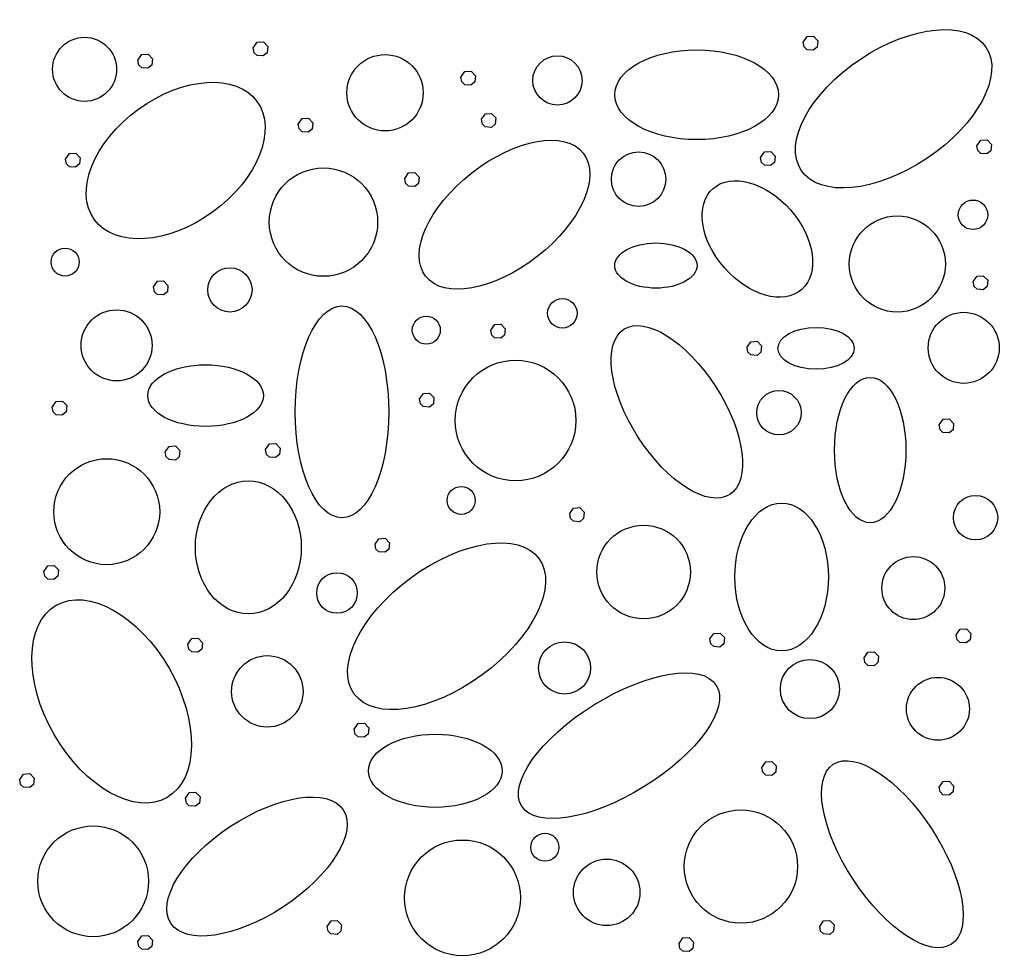
# Model space of a CAD drawing. Units: metres. Extents: x -0.004 to 0.402, y -0.006 to 0.381.
import ezdxf

# ---------------------------------------------------------------- set-up
doc = ezdxf.new("R2010")
doc.units = ezdxf.units.M
doc.header["$MEASUREMENT"] = 0

msp = doc.modelspace()

# ---------------------------------------------------------------- linework, layer by layer
for p, q in [((0.31921, 0.3719), (0.32082, 0.3742)), ((0.32082, 0.3742), (0.3234, 0.37434)), ((0.3234, 0.37434), (0.32519, 0.37249)), ((0.09234, 0.36955), (0.09395, 0.37184)), ((0.09273, 0.36755), (0.09234, 0.36955)), ((0.09395, 0.37184), (0.09653, 0.37199)), ((0.09653, 0.37199), (0.09832, 0.37013)), ((0.09832, 0.37013), (0.09806, 0.36753)), ((0.3196, 0.36991), (0.31921, 0.3719)), ((0.32079, 0.36875), (0.3196, 0.36991)), ((0.32493, 0.36988), (0.32334, 0.36856)), ((0.32519, 0.37249), (0.32493, 0.36988)), ((0.04478, 0.36444), (0.0464, 0.36674)), ((0.0464, 0.36674), (0.04897, 0.36689)), ((0.04897, 0.36689), (0.05076, 0.36503)), ((0.09393, 0.36639), (0.09273, 0.36755)), ((0.09647, 0.36621), (0.09393, 0.36639)), ((0.09806, 0.36753), (0.09647, 0.36621)), ((0.32334, 0.36856), (0.32079, 0.36875)), ((0.04517, 0.36245), (0.04478, 0.36444)), ((0.04637, 0.36129), (0.04517, 0.36245)), ((0.0505, 0.36243), (0.04891, 0.3611)), ((0.05076, 0.36503), (0.0505, 0.36243)), ((0.04891, 0.3611), (0.04637, 0.36129)), ((0.17802, 0.35748), (0.17963, 0.35978)), ((0.17841, 0.35549), (0.17802, 0.35748)), ((0.17963, 0.35978), (0.18221, 0.35993)), ((0.18221, 0.35993), (0.184, 0.35807)), ((0.184, 0.35807), (0.18374, 0.35547)), ((0.1796, 0.35433), (0.17841, 0.35549)), ((0.18215, 0.35414), (0.1796, 0.35433)), ((0.18374, 0.35547), (0.18215, 0.35414)), ((0.18647, 0.34008), (0.18808, 0.34238)), ((0.18808, 0.34238), (0.19066, 0.34253)), ((0.19066, 0.34253), (0.19245, 0.34067)), ((0.1109, 0.33809), (0.11252, 0.34039)), ((0.11129, 0.3361), (0.1109, 0.33809)), ((0.11252, 0.34039), (0.11509, 0.34054)), ((0.11509, 0.34054), (0.11688, 0.33868)), ((0.11688, 0.33868), (0.11662, 0.33608)), ((0.18686, 0.33809), (0.18647, 0.34008)), ((0.18805, 0.33693), (0.18686, 0.33809)), ((0.19219, 0.33807), (0.1906, 0.33674)), ((0.19245, 0.34067), (0.19219, 0.33807)), ((0.11249, 0.33494), (0.11129, 0.3361)), ((0.11503, 0.33475), (0.11249, 0.33494)), ((0.11662, 0.33608), (0.11503, 0.33475)), ((0.1906, 0.33674), (0.18805, 0.33693)), ((0.39079, 0.32915), (0.39241, 0.33144)), ((0.39118, 0.32715), (0.3908, 0.32915)), ((0.39241, 0.33144), (0.39498, 0.33159)), ((0.39498, 0.33159), (0.39677, 0.32973)), ((0.39677, 0.32973), (0.39652, 0.32713)), ((0.01495, 0.32368), (0.01657, 0.32597)), ((0.01657, 0.32597), (0.01914, 0.32612)), ((0.01914, 0.32612), (0.02093, 0.32426)), ((0.30159, 0.32433), (0.30321, 0.32662)), ((0.30321, 0.32662), (0.30578, 0.32677)), ((0.30578, 0.32677), (0.30757, 0.32491)), ((0.30757, 0.32491), (0.30731, 0.32231)), ((0.39238, 0.32599), (0.39118, 0.32715)), ((0.39492, 0.32581), (0.39238, 0.32599)), ((0.39652, 0.32713), (0.39492, 0.32581)), ((0.01534, 0.32168), (0.01496, 0.32368)), ((0.01654, 0.32052), (0.01534, 0.32168)), ((0.02068, 0.32166), (0.01908, 0.32034)), ((0.02093, 0.32426), (0.02068, 0.32166)), ((0.30198, 0.32233), (0.30159, 0.32433)), ((0.30318, 0.32117), (0.30198, 0.32233)), ((0.30572, 0.32099), (0.30318, 0.32117)), ((0.30731, 0.32231), (0.30572, 0.32099)), ((0.01908, 0.32034), (0.01654, 0.32052)), ((0.15481, 0.31569), (0.15642, 0.31799)), ((0.15642, 0.31799), (0.159, 0.31813)), ((0.159, 0.31813), (0.16079, 0.31628)), ((0.1552, 0.3137), (0.15481, 0.31569)), ((0.1564, 0.31254), (0.1552, 0.3137)), ((0.16053, 0.31367), (0.15894, 0.31235)), ((0.16079, 0.31628), (0.16053, 0.31367)), ((0.15894, 0.31235), (0.1564, 0.31254)), ((0.0512, 0.27098), (0.05281, 0.27328)), ((0.05281, 0.27328), (0.05539, 0.27342)), ((0.05539, 0.27342), (0.05718, 0.27157)), ((0.38927, 0.27314), (0.39088, 0.27543)), ((0.38966, 0.27114), (0.38927, 0.27314)), ((0.39088, 0.27543), (0.39346, 0.27558)), ((0.39346, 0.27558), (0.39525, 0.27372)), ((0.39525, 0.27372), (0.39499, 0.27112)), ((0.05159, 0.26899), (0.0512, 0.27098)), ((0.05279, 0.26783), (0.05159, 0.26899)), ((0.05692, 0.26896), (0.05533, 0.26764)), ((0.05718, 0.27157), (0.05692, 0.26896)), ((0.39085, 0.26998), (0.38966, 0.27114)), ((0.3934, 0.2698), (0.39085, 0.26998)), ((0.39499, 0.27112), (0.3934, 0.2698)), ((0.05533, 0.26764), (0.05279, 0.26783)), ((0.19032, 0.25311), (0.19193, 0.25541)), ((0.19071, 0.25112), (0.19032, 0.25311)), ((0.19193, 0.25541), (0.19451, 0.25556)), ((0.19451, 0.25556), (0.1963, 0.2537)), ((0.1963, 0.2537), (0.19604, 0.2511)), ((0.19191, 0.24996), (0.19071, 0.25112)), ((0.19445, 0.24977), (0.19191, 0.24996)), ((0.19604, 0.2511), (0.19445, 0.24977)), ((0.29601, 0.24609), (0.29762, 0.24838)), ((0.29762, 0.24838), (0.3002, 0.24853)), ((0.3002, 0.24853), (0.30199, 0.24667)), ((0.2964, 0.24409), (0.29601, 0.24609)), ((0.29759, 0.24293), (0.2964, 0.24409)), ((0.30173, 0.24407), (0.30014, 0.24275)), ((0.30199, 0.24667), (0.30173, 0.24407)), ((0.30014, 0.24275), (0.29759, 0.24293)), ((0.00945, 0.22143), (0.01106, 0.22373)), ((0.01106, 0.22373), (0.01364, 0.22388)), ((0.01364, 0.22388), (0.01543, 0.22202)), ((0.16091, 0.22475), (0.16252, 0.22704)), ((0.1613, 0.22275), (0.16091, 0.22475)), ((0.16252, 0.22704), (0.1651, 0.22719)), ((0.1651, 0.22719), (0.16689, 0.22533)), ((0.16689, 0.22533), (0.16663, 0.22273)), ((0.00984, 0.21944), (0.00945, 0.22143)), ((0.01103, 0.21828), (0.00984, 0.21944)), ((0.01517, 0.21942), (0.01358, 0.21809)), ((0.01543, 0.22202), (0.01517, 0.21942)), ((0.16249, 0.22159), (0.1613, 0.22275)), ((0.16504, 0.22141), (0.16249, 0.22159)), ((0.16663, 0.22273), (0.16504, 0.22141)), ((0.01358, 0.21809), (0.01103, 0.21828)), ((0.37524, 0.21408), (0.37685, 0.21637)), ((0.37685, 0.21637), (0.37943, 0.21652)), ((0.37943, 0.21652), (0.38122, 0.21466)), ((0.37563, 0.21208), (0.37524, 0.21408)), ((0.37682, 0.21092), (0.37563, 0.21208)), ((0.38096, 0.21206), (0.37937, 0.21074)), ((0.38122, 0.21466), (0.38096, 0.21206)), ((0.37937, 0.21074), (0.37682, 0.21092)), ((0.05609, 0.20293), (0.0577, 0.20522)), ((0.0577, 0.20522), (0.06028, 0.20537)), ((0.06028, 0.20537), (0.06207, 0.20351)), ((0.06207, 0.20351), (0.06181, 0.20091)), ((0.09742, 0.20392), (0.09903, 0.20621)), ((0.09781, 0.20192), (0.09742, 0.20392)), ((0.09903, 0.20621), (0.10161, 0.20636)), ((0.10161, 0.20636), (0.1034, 0.2045)), ((0.1034, 0.2045), (0.10314, 0.2019)), ((0.05648, 0.20093), (0.05609, 0.20293)), ((0.05767, 0.19977), (0.05648, 0.20093)), ((0.06022, 0.19959), (0.05767, 0.19977)), ((0.06181, 0.20091), (0.06022, 0.19959)), ((0.099, 0.20076), (0.09781, 0.20192)), ((0.10155, 0.20058), (0.099, 0.20076)), ((0.10314, 0.2019), (0.10155, 0.20058)), ((0.22287, 0.1775), (0.22448, 0.17979)), ((0.22448, 0.17979), (0.22706, 0.17994)), ((0.22706, 0.17994), (0.22885, 0.17808)), ((0.22326, 0.1755), (0.22287, 0.1775)), ((0.22445, 0.17434), (0.22326, 0.1755)), ((0.22859, 0.17548), (0.227, 0.17416)), ((0.22885, 0.17808), (0.22859, 0.17548)), ((0.227, 0.17416), (0.22445, 0.17434)), ((0.14257, 0.16486), (0.14419, 0.16715)), ((0.14419, 0.16715), (0.14676, 0.1673)), ((0.14676, 0.1673), (0.14855, 0.16544)), ((0.14296, 0.16286), (0.14258, 0.16486)), ((0.14416, 0.1617), (0.14296, 0.16286)), ((0.1483, 0.16284), (0.1467, 0.16152)), ((0.14855, 0.16544), (0.1483, 0.16284)), ((0.1467, 0.16152), (0.14416, 0.1617)), ((0.00601, 0.15365), (0.00762, 0.15595)), ((0.00762, 0.15595), (0.0102, 0.1561)), ((0.0102, 0.1561), (0.01199, 0.15424)), ((0.0064, 0.15166), (0.00601, 0.15365)), ((0.00759, 0.1505), (0.0064, 0.15166)), ((0.01014, 0.15031), (0.00759, 0.1505)), ((0.01173, 0.15164), (0.01014, 0.15031)), ((0.01199, 0.15424), (0.01173, 0.15164)), ((0.06542, 0.12364), (0.06704, 0.12594)), ((0.06704, 0.12594), (0.06961, 0.12609)), ((0.06961, 0.12609), (0.0714, 0.12423)), ((0.28068, 0.12579), (0.28229, 0.12809)), ((0.28229, 0.12809), (0.28487, 0.12824)), ((0.28487, 0.12824), (0.28666, 0.12638)), ((0.28666, 0.12638), (0.2864, 0.12378)), ((0.38231, 0.12747), (0.38392, 0.12977)), ((0.3827, 0.12548), (0.38231, 0.12747)), ((0.38392, 0.12977), (0.3865, 0.12992)), ((0.3865, 0.12992), (0.38829, 0.12806)), ((0.38829, 0.12806), (0.38803, 0.12546)), ((0.06581, 0.12165), (0.06542, 0.12364)), ((0.0714, 0.12423), (0.07114, 0.12163)), ((0.28107, 0.1238), (0.28068, 0.12579)), ((0.28226, 0.12264), (0.28107, 0.1238)), ((0.28481, 0.12245), (0.28226, 0.12264)), ((0.2864, 0.12378), (0.28481, 0.12245)), ((0.38389, 0.12432), (0.3827, 0.12548)), ((0.38644, 0.12413), (0.38389, 0.12432)), ((0.38803, 0.12546), (0.38644, 0.12413)), ((0.06701, 0.12049), (0.06581, 0.12165)), ((0.06955, 0.1203), (0.06701, 0.12049)), ((0.07114, 0.12163), (0.06955, 0.1203)), ((0.34426, 0.11805), (0.34587, 0.12035)), ((0.34465, 0.11606), (0.34426, 0.11805)), ((0.34587, 0.12035), (0.34845, 0.1205)), ((0.34845, 0.1205), (0.35024, 0.11864)), ((0.35024, 0.11864), (0.34998, 0.11604)), ((0.34584, 0.1149), (0.34465, 0.11606)), ((0.34839, 0.11471), (0.34584, 0.1149)), ((0.34998, 0.11604), (0.34839, 0.11471)), ((0.13399, 0.08859), (0.1356, 0.09088)), ((0.1356, 0.09088), (0.13818, 0.09103)), ((0.13818, 0.09103), (0.13997, 0.08917)), ((0.13438, 0.08659), (0.13399, 0.08859)), ((0.13557, 0.08543), (0.13438, 0.08659)), ((0.13812, 0.08525), (0.13557, 0.08543)), ((0.13971, 0.08657), (0.13812, 0.08525)), ((0.13997, 0.08917), (0.13971, 0.08657)), ((0.3021, 0.07284), (0.30371, 0.07513)), ((0.30371, 0.07513), (0.30629, 0.07528)), ((0.30629, 0.07528), (0.30808, 0.07342)), ((0.30808, 0.07342), (0.30782, 0.07082)), ((-0.00398, 0.06782), (-0.00236, 0.07011)), ((-0.00236, 0.07011), (0.00021, 0.07026)), ((0.00021, 0.07026), (0.002, 0.0684)), ((0.30249, 0.07084), (0.3021, 0.07284)), ((0.30369, 0.06968), (0.30249, 0.07084)), ((0.30623, 0.0695), (0.30369, 0.06968)), ((0.30782, 0.07082), (0.30623, 0.0695)), ((-0.00359, 0.06582), (-0.00397, 0.06782)), ((-0.00239, 0.06466), (-0.00359, 0.06582)), ((0.00175, 0.0658), (0.00015, 0.06448)), ((0.002, 0.0684), (0.00175, 0.0658)), ((0.37524, 0.06471), (0.37685, 0.067)), ((0.37685, 0.067), (0.37943, 0.06715)), ((0.37943, 0.06715), (0.38122, 0.06529)), ((0.38122, 0.06529), (0.38096, 0.06269)), ((0.00015, 0.06448), (-0.00239, 0.06466)), ((0.06441, 0.06013), (0.06602, 0.06243)), ((0.06602, 0.06243), (0.0686, 0.06258)), ((0.0686, 0.06258), (0.07039, 0.06072)), ((0.37563, 0.06271), (0.37524, 0.06471)), ((0.37682, 0.06155), (0.37563, 0.06271)), ((0.37937, 0.06137), (0.37682, 0.06155)), ((0.38096, 0.06269), (0.37937, 0.06137)), ((0.0648, 0.05814), (0.06441, 0.06013)), ((0.06599, 0.05698), (0.0648, 0.05814)), ((0.06854, 0.05679), (0.06599, 0.05698)), ((0.07013, 0.05812), (0.06854, 0.05679)), ((0.07039, 0.06072), (0.07013, 0.05812)), ((0.12281, 0.00729), (0.12443, 0.00959)), ((0.12443, 0.00959), (0.127, 0.00974)), ((0.127, 0.00974), (0.12879, 0.00788)), ((0.32597, 0.00729), (0.32759, 0.00959)), ((0.32759, 0.00959), (0.33016, 0.00974)), ((0.33016, 0.00974), (0.33195, 0.00788)), ((0.1232, 0.0053), (0.12282, 0.00729)), ((0.1244, 0.00414), (0.1232, 0.0053)), ((0.12694, 0.00395), (0.1244, 0.00414)), ((0.12854, 0.00528), (0.12694, 0.00395)), ((0.12879, 0.00788), (0.12854, 0.00528)), ((0.32636, 0.0053), (0.32597, 0.00729)), ((0.32756, 0.00414), (0.32636, 0.0053)), ((0.3301, 0.00395), (0.32756, 0.00414)), ((0.33169, 0.00528), (0.3301, 0.00395)), ((0.33195, 0.00788), (0.33169, 0.00528)), ((0.04478, 0.00103), (0.0464, 0.00333)), ((0.04517, -0.00096), (0.04478, 0.00103)), ((0.0464, 0.00333), (0.04897, 0.00348)), ((0.04897, 0.00348), (0.05076, 0.00162)), ((0.05076, 0.00162), (0.0505, -0.00098)), ((0.26796, 0.0002), (0.26958, 0.0025)), ((0.26835, -0.00179), (0.26796, 0.0002)), ((0.26958, 0.0025), (0.27215, 0.00265)), ((0.27215, 0.00265), (0.27394, 0.00079)), ((0.27394, 0.00079), (0.27368, -0.00181)), ((0.04637, -0.00212), (0.04517, -0.00096)), ((0.04891, -0.00231), (0.04637, -0.00212)), ((0.0505, -0.00098), (0.04891, -0.00231)), ((0.26955, -0.00295), (0.26835, -0.00179)), ((0.27209, -0.00314), (0.26955, -0.00295)), ((0.27368, -0.00181), (0.27209, -0.00314))]:
    msp.add_line(p, q)
for centre, radius in [((0.02278, 0.36068), 0.01321), ((0.1467, 0.35103), 0.01574), ((0.21781, 0.35611), 0.01016), ((0.25127, 0.31537), 0.01123), ((0.12131, 0.29768), 0.02235), ((0.3892, 0.30071), 0.00609), ((0.35799, 0.2804), 0.01981), ((0.01477, 0.28121), 0.00578), ((0.08271, 0.26974), 0.00914), ((0.21984, 0.26008), 0.00609), ((0.03598, 0.24687), 0.01465), ((0.38536, 0.24585), 0.01465), ((0.16372, 0.25314), 0.00578), ((0.20054, 0.21588), 0.02489), ((0.30918, 0.21909), 0.00914), ((0.03192, 0.17828), 0.02185), ((0.17812, 0.18293), 0.00578), ((0.39026, 0.17581), 0.00914), ((0.25336, 0.15339), 0.0193), ((0.36459, 0.14678), 0.01298), ((0.12689, 0.14475), 0.00838), ((0.22075, 0.11384), 0.01075), ((0.09815, 0.10418), 0.01473), ((0.32193, 0.10512), 0.01219), ((0.37475, 0.09699), 0.01298), ((0.29349, 0.03196), 0.02336), ((0.02633, 0.02586), 0.02286), ((0.21263, 0.0399), 0.00578), ((0.17866, 0.01902), 0.02387), ((0.23812, 0.02129), 0.01372)]:
    msp.add_circle(centre, radius)
for centre, major_axis, ratio in [((0.35646, 0.34442), (0.03809, 0.0254), 0.538531), ((0.27524, 0.35021), (0.03376, 0), 0.548571), ((0.06036, 0.32308), (0.03352, 0.02439), 0.630696), ((0.19597, 0.30073), (0.03251, 0.0254), 0.531274), ((0.30029, 0.29074), (0.01828, -0.02083), 0.653986), ((0.25842, 0.27977), (0.01696, 0), 0.548571), ((0.12893, 0.21944), (0, 0.04369), 0.441713), ((0.26707, 0.21944), (-0.02184, 0.03404), 0.471692), ((0.32451, 0.24563), (0.01574, 0), 0.548571), ((0.07269, 0.22614), (0.02387, 0), 0.532093), ((0.34681, 0.20369), (0, -0.02998), 0.491361), ((0.09033, 0.16355), (0, 0.02744), 0.796296), ((0.31025, 0.15136), (0, 0.03048), 0.633121), ((0.1721, 0.13103), (0.03809, 0.02794), 0.526064), ((0.03395, 0.10004), (-0.02286, 0.03963), 0.597754), ((0.2432, 0.08175), (0.04012, 0.0249), 0.419178), ((0.16745, 0.07144), (0.02752, 0), 0.548571), ((0.35596, 0.03704), (-0.02438, 0.03709), 0.433848), ((0.09388, 0.03196), (0.03555, 0.02337), 0.46671)]:
    msp.add_ellipse(centre, major_axis=major_axis, ratio=ratio)

doc.saveas('drawing.dxf')
